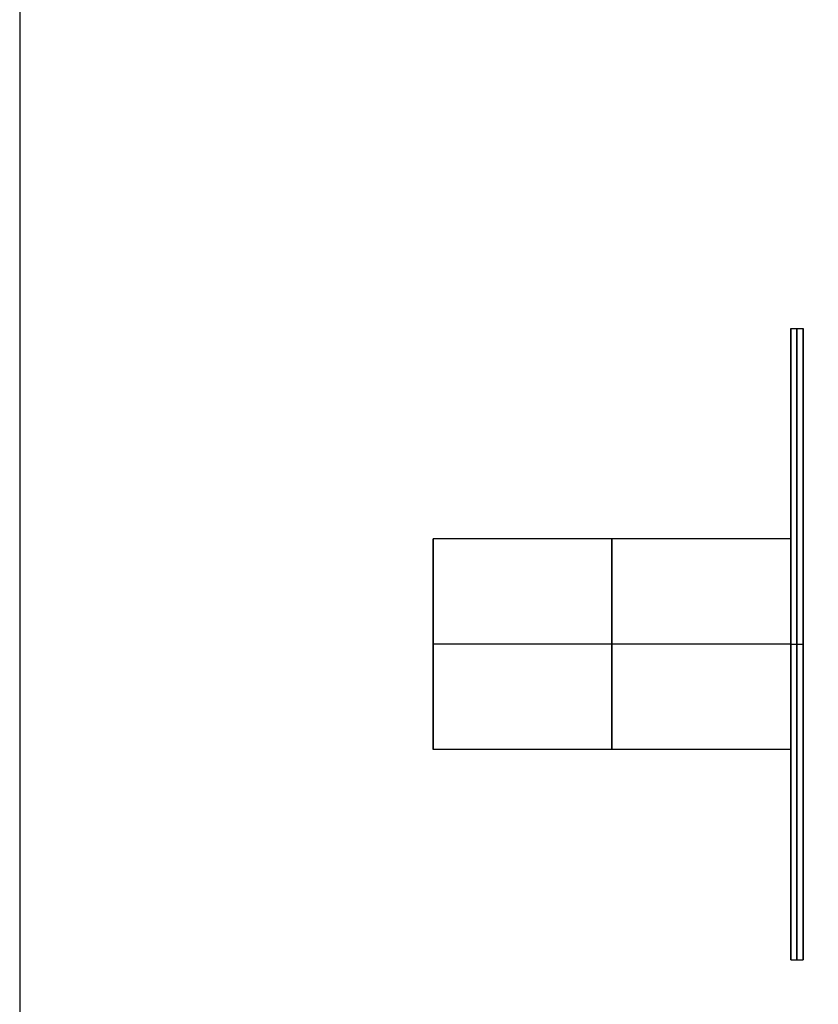
# Model space of a CAD drawing. Extents: x -1688 to 4003, y -1177 to 1245.
# Drawn here: x -882 to -692, y -669 to -435 of the extents above; entities that cross this region are included whole.
import ezdxf

# ---------------------------------------------------------------- set-up
doc = ezdxf.new("R2010")
doc.units = 0
doc.layers.add('WERKZEUGE', color=251, linetype='CONTINUOUS')

msp = doc.modelspace()

# ---------------------------------------------------------------- linework, layer by layer
at = {"layer": 'WERKZEUGE'}
for p, q in [((-698.627, -508.536), (-695.627, -508.536)), ((-698.627, -558.536), (-698.627, -508.536)), ((-695.627, -658.536), (-695.627, -508.536)), ((-698.627, -558.536), (-783.572, -558.536)), ((-783.572, -608.536), (-783.572, -558.536)), ((-698.627, -583.536, -25), (-783.572, -583.536, -25)), ((-698.627, -583.536, 25), (-783.572, -583.536, 25)), ((-783.572, -583.536, 25), (-783.572, -583.536, -25)), ((-698.627, -583.536, 75), (-695.627, -583.536, 75)), ((-698.627, -583.536, -75), (-695.627, -583.536, -75)), ((-698.627, -583.536, -75), (-698.627, -583.536, -25)), ((-698.627, -583.536, 25), (-698.627, -583.536, 75)), ((-695.627, -583.536, -75), (-695.627, -583.536, 75)), ((-698.627, -608.536), (-783.572, -608.536)), ((-698.627, -658.536), (-698.627, -608.536)), ((-698.627, -658.536), (-695.627, -658.536))]:
    msp.add_line(p, q, dxfattribs=at)
msp.add_lwpolyline([(-881.85, -1177.438), (-148.725, -1177.438), (-148.725, -118.581), (-881.85, -118.581)], close=True, dxfattribs=at)
at = {"layer": 'WERKZEUGE', "extrusion": (1, 0, 0)}
for centre in [(-583.536, 0, -698.627), (-583.536, 0, -697.127), (-583.536, 0, -695.627)]:
    msp.add_circle(centre, 75, dxfattribs=at)
at = {"layer": 'WERKZEUGE', "extrusion": (-1, 0, 0)}
for centre in [(583.536, 0, 783.572), (583.536, 0, 741.1), (583.536, 0, 698.627)]:
    msp.add_circle(centre, 25, dxfattribs=at)

doc.saveas('drawing.dxf')
